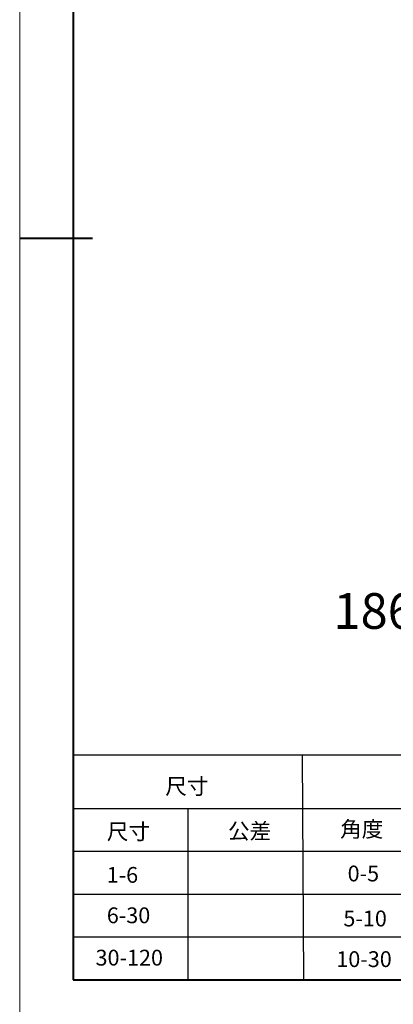
# Model space of a CAD drawing. Extents: x -80 to 3163, y -106 to 792.
# Drawn here: x 1232 to 1329, y 115 to 373 of the extents above; entities that cross this region are included whole.
import ezdxf

# ---------------------------------------------------------------- set-up
doc = ezdxf.new("R2010")
doc.units = 0
doc.layers.add('5', color=1, linetype='Continuous', lineweight=35)
doc.layers.add('DEFAULT_2', color=8, linetype='Continuous')
doc.styles.add('HZ', font='txt')
doc.styles.add('机械', font='txt', dxfattribs={"width": 0.7, "height": 12})

msp = doc.modelspace()

# ---------------------------------------------------------------- linework, layer by layer
at = {"color": 0, "lineweight": 13}
msp.add_line((1231.66, 523.9), (1231.66, 106.87), dxfattribs=at)
at = {"color": 0, "lineweight": 40}
for p, q in [((1245.7, 509.86), (1245.7, 120.92)), ((1231.66, 315.39), (1250.72, 315.39)), ((1245.7, 120.92), (1808.06, 120.92))]:
    msp.add_line(p, q, dxfattribs=at)
at = {"color": 0}
for p, q in [((1245.7, 179.89), (1808.06, 179.89)), ((1245.7, 165.85), (1366.26, 165.85)), ((1245.7, 154.61), (1366.26, 154.61)), ((1245.7, 143.38), (1366.26, 143.38)), ((1245.7, 132.15), (1366.26, 132.15))]:
    msp.add_line(p, q, dxfattribs=at)
at = {"layer": 'DEFAULT_2', "color": 0}
for p, q in [((1306.04, 120.92), (1305.74, 179.89)), ((1275.72, 165.85), (1275.72, 120.92))]:
    msp.add_line(p, q, dxfattribs=at)

# ---------------------------------------------------------------- texts
at = {"color": 0, "style": 'HZ'}
for s, p in [('尺寸', (1269.78, 169.58)), ('角度', (1315.57, 158.36)), ('尺寸', (1254.48, 157.71)), ('公差', (1286.21, 157.86)), ('1-6 ', (1254.43, 146.36)), ('0-5', (1317.53, 146.73)), ('6-30', (1254.47, 135.76)), ('5-10', (1316.42, 134.93)), ('30-120', (1251.52, 124.66)), ('10-30', (1314.57, 124.27))]:
    msp.add_text(s, height=4.146, dxfattribs=at).set_placement(p)
at = {"layer": '5', "color": 3, "lineweight": -2, "insert": (1313.84, 222.3), "char_height": 9.36, "width": 61.4659, "attachment_point": 1, "style": '机械'}
msp.add_mtext('18650电芯支架', dxfattribs=at)

doc.saveas('drawing.dxf')
